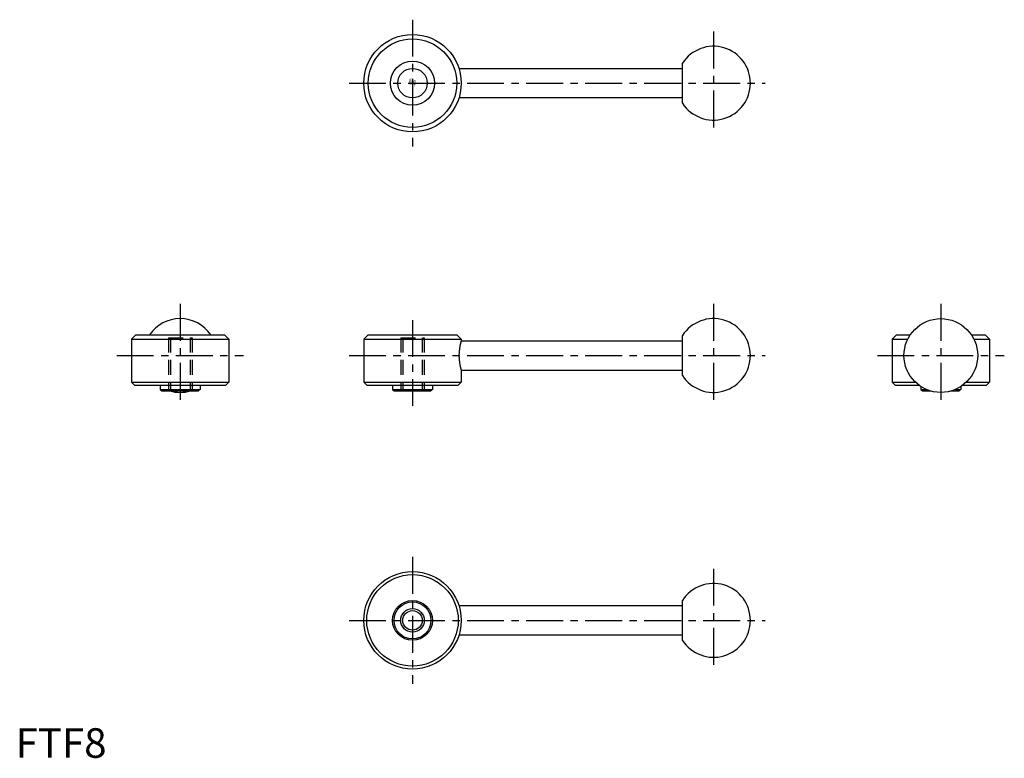
# Model space of a CAD drawing. Extents: x 1 to 335, y 0 to 250.
import ezdxf
from ezdxf.enums import TextEntityAlignment as Align

# ---------------------------------------------------------------- set-up
doc = ezdxf.new("R2010")
doc.units = 0
doc.header["$LTSCALE"] = 10
doc.linetypes.add('CENTER', pattern=[2, 1.25, -0.25, 0.25, -0.25])
doc.linetypes.add('DASHED', pattern=[0.75, 0.5, -0.25])
doc.layers.get('0').update_dxf_attribs({"linetype": 'CONTINUOUS'})
for name, color, linetype in [('1', 1, 'CENTER'), ('2', 2, 'DASHED'), ('3', 3, 'CONTINUOUS')]:
    doc.layers.add(name, color=color, linetype=linetype)
doc.styles.add('COMPLEX', font='COMPLEX', dxfattribs={"width": 0.4, "height": 3.5})
doc.styles.add('STANDARD1', font='txt')

msp = doc.modelspace()

# ---------------------------------------------------------------- linework, layer by layer
for p, q in [((225.973497, 221.693389), (225.973497, 235.258049)), ((150.197682, 233.475719), (225.973497, 233.475719)), ((225.973497, 223.475719), (150.197682, 223.475719)), ((40.764715, 143.241007), (39.264715, 141.741007)), ((39.264715, 141.741007), (39.264715, 127.241007)), ((39.264715, 141.741007), (72.264715, 141.741007)), ((40.764715, 143.241007), (70.764715, 143.241007)), ((70.764715, 143.241007), (72.264715, 141.741007)), ((72.264715, 141.741007), (72.264715, 127.241007)), ((119.473497, 143.241007), (117.973497, 141.741007)), ((117.973497, 141.741007), (117.973497, 127.241007)), ((117.973497, 141.741007), (150.973497, 141.741007)), ((119.473497, 143.241007), (149.473497, 143.241007)), ((149.473497, 143.241007), (150.973497, 141.741007)), ((150.973497, 141.741007), (150.973497, 141.241007)), ((150.973497, 141.241007), (225.973497, 141.241007)), ((225.973497, 129.458677), (225.973497, 143.023337)), ((298.500566, 143.241007), (297.000566, 141.741007)), ((297.000566, 141.741007), (302.275593, 141.741007)), ((297.000566, 141.741007), (297.000566, 127.241007)), ((298.500566, 143.241007), (303.144408, 143.241007)), ((323.856723, 143.241007), (328.500566, 143.241007)), ((324.725538, 141.741007), (330.000566, 141.741007)), ((328.500566, 143.241007), (330.000566, 141.741007)), ((330.000566, 141.741007), (330.000566, 127.241007)), ((150.973497, 131.241007), (150.973497, 127.241007)), ((150.973497, 131.241007), (225.973497, 131.241007)), ((39.264715, 127.241007), (40.264715, 126.241007)), ((39.264715, 127.241007), (72.264715, 127.241007)), ((72.264715, 127.241007), (71.264715, 126.241007)), ((117.973497, 127.241007), (118.973497, 126.241007)), ((117.973497, 127.241007), (150.973497, 127.241007)), ((150.973497, 127.241007), (149.973497, 126.241007)), ((297.000566, 127.241007), (304.82589, 127.241007)), ((297.000566, 127.241007), (298.000566, 126.241007)), ((322.175241, 127.241007), (330.000566, 127.241007)), ((330.000566, 127.241007), (329.000566, 126.241007)), ((40.264715, 126.241007), (71.264715, 126.241007)), ((49.014715, 126.241007), (49.014715, 124.741007)), ((49.014715, 124.741007), (49.514715, 124.241007)), ((49.014715, 124.741007), (62.514715, 124.741007)), ((49.514715, 124.241007), (62.014715, 124.241007)), ((62.514715, 124.741007), (62.014715, 124.241007)), ((62.514715, 126.241007), (62.514715, 124.741007)), ((118.973497, 126.241007), (149.973497, 126.241007)), ((127.723497, 126.241007), (127.723497, 124.741007)), ((127.723497, 124.741007), (128.223497, 124.241007)), ((127.723497, 124.741007), (141.223497, 124.741007)), ((128.223497, 124.241007), (140.723497, 124.241007)), ((141.223497, 124.741007), (140.723497, 124.241007)), ((141.223497, 126.241007), (141.223497, 124.741007)), ((298.000566, 126.241007), (306.000566, 126.241007)), ((306.750566, 125.720194), (306.750566, 124.741007)), ((306.750566, 124.741007), (308.601586, 124.741007)), ((306.750566, 124.741007), (307.250566, 124.241007)), ((307.250566, 124.241007), (310.000566, 124.241007)), ((317.000566, 124.241007), (319.750566, 124.241007)), ((318.399545, 124.741007), (320.250566, 124.741007)), ((320.250566, 124.741007), (319.750566, 124.241007)), ((320.250566, 125.720194), (320.250566, 124.741007)), ((321.000566, 126.241007), (329.000566, 126.241007)), ((150.197682, 51.533273), (225.973497, 51.533273)), ((225.973497, 39.750943), (225.973497, 53.315603)), ((225.973497, 41.533273), (150.197682, 41.533273))]:
    msp.add_line(p, q)
for centre, radius in [((134.473497, 228.475719), 16.5), ((134.473497, 228.475719), 15), ((134.473497, 228.475719), 7.5), ((134.473497, 228.475719), 5), ((313.500566, 136.241007), 12.5), ((134.473497, 46.533273), 16.5), ((134.473497, 46.533273), 15.5), ((134.473497, 46.533273), 6.75), ((134.473497, 46.533273), 6.25), ((134.473497, 46.533273), 3.3235)]:
    msp.add_circle(centre, radius)
for centre, radius, start, end in [((236.473497, 228.475719), 12.5, 212.85988, 147.14012), ((55.764715, 136.241007), 12.5, 34.055798, 145.944202), ((236.473497, 136.241007), 12.5, 212.85988, 147.14012), ((166.697682, 136.241007), 16.5, 162.360299, 197.639701), ((55.764715, 136.241007), 12.5, 253.739795, 286.260205), ((236.473497, 46.533273), 12.5, 212.85988, 147.14012)]:
    msp.add_arc(centre, radius, start, end)
at = {"layer": '1'}
for p, q in [((134.473497, 249.975719), (134.473497, 206.975719)), ((236.473497, 245.975719), (236.473497, 210.975719)), ((112.973497, 228.475719), (253.973497, 228.475719)), ((55.764715, 153.741007), (55.764715, 118.741007)), ((236.473497, 153.741007), (236.473497, 118.741007)), ((313.500566, 153.741007), (313.500566, 118.741007)), ((134.473497, 148.241007), (134.473497, 119.241007)), ((34.264715, 136.241007), (77.264715, 136.241007)), ((112.973497, 136.241007), (253.973497, 136.241007)), ((292.000566, 136.241007), (335.000566, 136.241007)), ((134.473497, 68.033273), (134.473497, 25.033273)), ((236.473497, 64.033273), (236.473497, 29.033273)), ((112.973497, 46.533273), (253.973497, 46.533273))]:
    msp.add_line(p, q, dxfattribs=at)
at = {"layer": '2'}
for p, q in [((51.764715, 142.241007), (51.764715, 124.241007)), ((51.764715, 142.241007), (59.764715, 142.241007)), ((52.441215, 142.241007), (52.441215, 124.241007)), ((59.088215, 142.241007), (59.088215, 124.241007)), ((59.764715, 142.241007), (59.764715, 124.241007)), ((130.473497, 142.241007), (138.473497, 142.241007)), ((130.473497, 142.241007), (130.473497, 124.241007)), ((131.149997, 142.241007), (131.149997, 124.241007)), ((137.796997, 142.241007), (137.796997, 124.241007)), ((138.473497, 142.241007), (138.473497, 124.241007))]:
    msp.add_line(p, q, dxfattribs=at)
at = {"layer": '3'}
msp.add_circle((134.473497, 46.533273), 4, dxfattribs=at)

# ---------------------------------------------------------------- texts
at = {"style": 'COMPLEX', "width": 0.4}
msp.add_text('Kipp', height=2, dxfattribs=at).set_placement((134.473497, 227.975719), align=Align.CENTER)
at = {"color": 3, "style": 'STANDARD1'}
msp.add_text('FTF8', height=10, dxfattribs=at).set_placement((0, 0))

doc.saveas('drawing.dxf')
